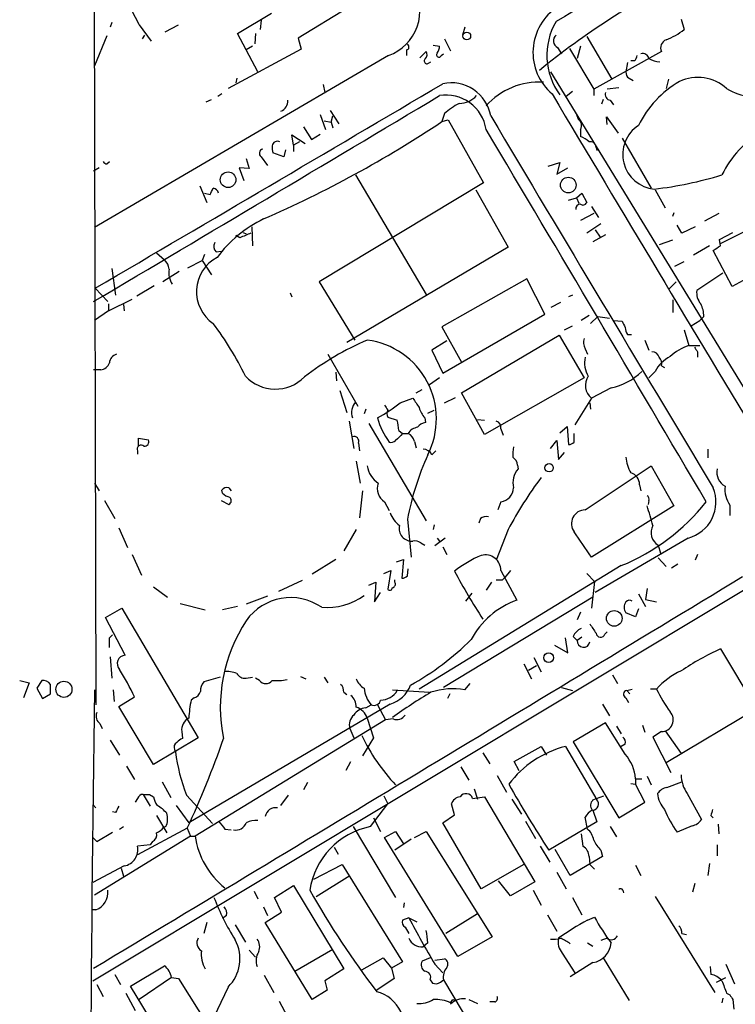
# Model space of a CAD drawing. Extents: x 20 to 1089, y 11 to 879.
# Drawn here: x 74 to 151, y 574 to 680 of the extents above; entities that cross this region are included whole.
import ezdxf

# ---------------------------------------------------------------- set-up
doc = ezdxf.new("R2010")
doc.units = 0
doc.header["$MEASUREMENT"] = 0
doc.layers.add('MAIN', color=5, linetype='CONTINUOUS')

msp = doc.modelspace()

# ---------------------------------------------------------------- linework, layer by layer
at = {"layer": 'MAIN'}
for p, q in [((81.7033, 700.532), (81.9573, 606.4673)), ((97.1973, 678.7726), (100.838, 680.974)), ((109.1353, 681.5666), (103.7167, 678.2646)), ((83.6507, 679.958), (83.4813, 679.45)), ((99.7373, 680.212), (99.6527, 679.196)), ((144.9493, 680.2966), (145.288, 679.196)), ((86.614, 679.704), (87.884, 677.926)), ((89.408, 678.942), (90.8473, 679.704)), ((99.3987, 674.624), (97.1973, 678.7726)), ((99.1447, 678.7726), (99.06, 677.672)), ((121.666, 679.45), (121.412, 678.6033)), ((83.1427, 678.5186), (81.788, 675.3013)), ((86.9527, 678.18), (87.2067, 678.6033)), ((103.7167, 678.2646), (104.0553, 677.0793)), ((119.4647, 678.18), (120.142, 676.91)), ((134.7893, 678.434), (137.4987, 673.862)), ((104.0553, 677.0793), (96.1813, 672.846)), ((98.806, 677.418), (98.1287, 676.9946)), ((115.4007, 676.9946), (115.4007, 676.402)), ((116.84, 676.148), (117.5173, 676.8253)), ((118.2793, 677.5026), (118.9567, 677.418)), ((119.126, 676.402), (119.38, 676.5713)), ((131.6567, 677.2486), (132.08, 676.5713)), ((132.9267, 677.164), (135.5513, 672.7613)), ((134.112, 677.418), (133.7733, 676.0633)), ((142.8327, 676.8253), (135.5513, 672.7613)), ((113.4533, 676.402), (81.788, 657.86)), ((117.7713, 675.5553), (118.0253, 675.7246)), ((139.192, 675.64), (139.0227, 674.624)), ((139.954, 675.8093), (139.5307, 675.8093)), ((130.8947, 674.624), (155.3633, 634.5766)), ((97.1127, 673.9466), (97.028, 673.4386)), ((139.3613, 673.9466), (139.7847, 673.6926)), ((143.5947, 673.862), (143.3407, 672.846)), ((106.426, 673.2693), (106.5953, 672.4226)), ((133.2653, 672.5073), (132.588, 671.9993)), ((135.5513, 672.7613), (135.5513, 672.084)), ((138.2607, 672.9306), (136.9907, 672.7613)), ((93.8107, 671.4066), (94.4033, 671.6606)), ((95.504, 672.2533), (95.0807, 671.9993)), ((136.5673, 671.6606), (136.398, 671.1526)), ((137.3293, 671.576), (137.668, 671.068)), ((107.188, 670.4753), (108.1193, 669.036)), ((106.0873, 670.052), (106.68, 668.4433)), ((106.5107, 669.3746), (107.2727, 669.2053)), ((107.2727, 669.2053), (107.442, 669.8826)), ((107.2727, 669.2053), (107.442, 668.6126)), ((119.4647, 670.1366), (119.2107, 669.29)), ((119.2107, 669.29), (119.888, 669.4593)), ((119.888, 669.4593), (123.698, 662.686)), ((133.6887, 670.052), (133.858, 669.544)), ((136.9907, 668.9513), (136.906, 669.798)), ((136.906, 669.798), (138.176, 668.02)), ((104.3093, 668.6973), (105.156, 667.3426)), ((134.112, 668.4433), (134.112, 667.6813)), ((103.2087, 666.75), (103.0393, 667.8506)), ((103.0393, 667.8506), (104.4787, 666.9193)), ((103.886, 667.0886), (103.2087, 666.75)), ((105.156, 667.3426), (106.0873, 667.9353)), ((138.5993, 667.512), (141.732, 662.0933)), ((102.362, 666.242), (102.1927, 665.48)), ((103.2087, 666.75), (103.2087, 666.0726)), ((135.8053, 666.496), (135.89, 666.1573)), ((83.1427, 664.718), (83.3967, 664.972)), ((98.1287, 665.3106), (98.4673, 664.21)), ((99.7373, 665.48), (100.4147, 664.5486)), ((102.1927, 665.48), (101.0073, 665.9033)), ((82.296, 664.2946), (81.7033, 663.956)), ((98.4673, 664.21), (97.3667, 664.2946)), ((97.3667, 664.2946), (97.8747, 662.94)), ((130.6407, 664.464), (131.9107, 664.8873)), ((131.9107, 664.8873), (131.572, 663.6173)), ((131.572, 663.6173), (132.7573, 664.2946)), ((109.8973, 663.5326), (117.5173, 650.6633)), ((93.1333, 662.3473), (93.8953, 660.5693)), ((123.698, 662.686), (106.0027, 652.018)), ((122.8513, 661.924), (126.3227, 655.7433)), ((142.1553, 661.924), (143.256, 659.9766)), ((93.6413, 661.5853), (94.234, 661.416)), ((132.842, 660.8233), (133.6887, 661.0773)), ((133.6887, 661.0773), (134.2813, 661.5853)), ((133.6887, 661.0773), (133.9427, 660.4846)), ((134.2813, 661.5853), (134.7893, 660.5693)), ((135.2973, 660.146), (136.0593, 658.9606)), ((135.5513, 659.384), (134.112, 658.622)), ((144.1873, 659.4686), (144.018, 659.0453)), ((149.0133, 659.384), (147.4893, 658.5373)), ((149.1827, 656.1666), (155.2787, 659.2146)), ((98.7213, 657.9446), (98.806, 655.9126)), ((136.3133, 658.2833), (134.7893, 657.2673)), ((135.7207, 657.606), (136.2287, 656.844)), ((145.034, 657.2673), (144.526, 658.114)), ((146.4733, 657.9446), (145.034, 657.2673)), ((97.4513, 656.7593), (97.028, 657.0133)), ((97.79, 657.352), (98.1287, 657.1826)), ((136.8213, 657.098), (135.4667, 656.336)), ((144.018, 656.5053), (142.5787, 655.9973)), ((149.098, 656.59), (150.5373, 657.352)), ((149.1827, 655.9126), (149.098, 656.59)), ((159.766, 656.6746), (150.4527, 651.51)), ((126.3227, 655.7433), (108.966, 645.4986)), ((147.9973, 655.9126), (146.304, 654.8966)), ((150.4527, 651.51), (148.4207, 655.4046)), ((88.4767, 655.1506), (89.3233, 654.3886)), ((91.8633, 653.542), (93.3873, 654.304)), ((93.6413, 654.9813), (93.3873, 654.304)), ((93.3873, 654.304), (94.4033, 652.78)), ((94.9113, 655.2353), (95.4193, 655.32)), ((83.6507, 653.4573), (84.074, 650.5786)), ((144.272, 653.7113), (145.288, 654.2193)), ((90.932, 653.1186), (89.154, 652.018)), ((128.3547, 652.3566), (119.2107, 647.192)), ((130.302, 648.5466), (128.3547, 652.3566)), ((149.4367, 652.9493), (146.6427, 651.0866)), ((81.8727, 651.3406), (83.2273, 649.9013)), ((88.2227, 651.5946), (86.36, 650.494)), ((106.0027, 652.018), (109.8127, 645.7526)), ((143.6793, 651.256), (144.4413, 652.018)), ((83.312, 648.8853), (85.852, 650.1553)), ((102.87, 650.8326), (103.0393, 650.4093)), ((133.2653, 650.5786), (132.842, 650.4093)), ((144.1027, 648.716), (144.1027, 650.0706)), ((83.312, 649.6473), (83.312, 648.8853)), ((84.9207, 649.5626), (85.0053, 648.8853)), ((130.9793, 649.3086), (131.9953, 649.8166)), ((83.312, 648.8853), (81.788, 647.8693)), ((119.2953, 642.1966), (130.302, 648.5466)), ((135.0433, 648.3773), (134.1967, 647.8693)), ((135.9747, 648.2926), (135.2127, 647.5306)), ((135.9747, 648.2926), (137.2447, 648.1233)), ((147.4047, 648.2926), (146.9813, 647.8693)), ((119.2107, 647.192), (121.3273, 643.382)), ((132.4187, 646.8533), (133.2653, 647.2766)), ((137.668, 647.8693), (138.5993, 647.7846)), ((146.05, 647.2766), (146.9813, 647.8693)), ((121.3273, 640.08), (131.826, 646.2606)), ((131.826, 646.2606), (134.5353, 641.6886)), ((139.192, 646.3453), (139.6153, 646.3453)), ((145.288, 646.8533), (145.796, 645.16)), ((119.7187, 645.668), (118.11, 644.652)), ((134.62, 644.8213), (134.874, 644.2286)), ((141.0547, 645.7526), (141.478, 644.652)), ((145.796, 645.16), (146.9813, 645.16)), ((106.934, 644.2286), (110.1513, 638.6406)), ((118.11, 644.652), (119.2953, 642.1966)), ((146.7273, 644.4826), (146.7273, 643.89)), ((142.8327, 642.9586), (143.1713, 642.7893)), ((82.4653, 642.5353), (81.7033, 642.5353)), ((107.7807, 642.2813), (107.8653, 641.35)), ((118.9567, 641.6886), (117.856, 640.9266)), ((134.5353, 641.6886), (123.7827, 635.5926)), ((142.1553, 642.366), (141.478, 641.6886)), ((137.414, 640.588), (135.2973, 639.4873)), ((108.204, 640.334), (108.966, 637.9633)), ((114.7233, 638.9793), (116.078, 639.4873)), ((116.4167, 640.08), (117.094, 640.4186)), ((119.4647, 638.9793), (120.65, 639.572)), ((123.7827, 635.5926), (121.3273, 640.08)), ((135.2973, 639.4873), (133.5193, 636.6086)), ((135.128, 638.9793), (135.2127, 638.302)), ((110.998, 638.302), (110.8287, 637.794)), ((113.3687, 637.4553), (114.3847, 637.1166)), ((117.348, 637.3706), (117.4327, 636.8626)), ((117.6867, 637.8786), (118.364, 638.2173)), ((109.22, 637.032), (109.728, 634.0686)), ((111.3367, 636.778), (117.5173, 626.2793)), ((123.0207, 637.2013), (123.7827, 637.1166)), ((131.9107, 635.762), (132.6727, 636.4393)), ((132.6727, 636.4393), (132.842, 634.492)), ((114.554, 636.016), (114.9773, 635.6773)), ((114.9773, 635.6773), (115.57, 635.6773)), ((125.5607, 636.1853), (125.8147, 635.508)), ((133.4347, 634.746), (133.4347, 635.6773)), ((86.5293, 634.3226), (86.5293, 635.1693)), ((86.5293, 635.1693), (87.63, 635)), ((110.236, 634.6613), (110.3207, 633.8146)), ((116.2473, 634.8306), (116.4167, 634.1533)), ((130.8947, 634.0686), (131.572, 634.9153)), ((131.572, 634.9153), (131.7413, 632.8833)), ((86.4447, 633.8146), (86.4447, 633.476)), ((118.11, 633.3913), (118.5333, 633.8146)), ((131.7413, 632.8833), (132.4187, 633.6453)), ((147.828, 633.984), (147.828, 633.0526)), ((109.982, 632.714), (110.4053, 630.3433)), ((127.3387, 632.2906), (127.4233, 631.8673)), ((134.62, 627.4646), (141.732, 632.206)), ((141.732, 632.206), (144.1873, 627.888)), ((81.788, 630.3433), (82.296, 629.4966)), ((140.462, 630.174), (140.6313, 629.4966)), ((95.5887, 629.2426), (95.504, 629.5813)), ((96.266, 629.8353), (96.52, 629.4966)), ((110.6593, 629.4966), (110.3207, 626.618)), ((82.8887, 628.4806), (83.9893, 626.5333)), ((95.4193, 628.4806), (96.266, 628.0573)), ((113.03, 628.3113), (113.538, 627.38)), ((125.5607, 628.3113), (125.222, 627.4646)), ((144.1873, 627.888), (135.2973, 622.3846)), ((141.478, 628.4806), (141.3933, 628.0573)), ((150.1987, 627.9726), (150.1987, 626.872)), ((115.4853, 626.4486), (115.9087, 622.3846)), ((118.364, 625.856), (118.2793, 625.348)), ((123.3593, 626.5333), (123.19, 626.0253)), ((84.4127, 625.5173), (85.344, 623.4006)), ((109.982, 625.348), (108.6273, 623.062)), ((126.3227, 625.348), (125.0527, 622.046)), ((116.9247, 623.9086), (117.348, 623.6546)), ((119.5493, 624.4166), (118.4487, 623.57)), ((118.7027, 624.4166), (118.9567, 624.078)), ((145.7113, 624.4166), (135.7207, 618.5746)), ((142.494, 623.6546), (142.748, 622.808)), ((85.852, 622.6386), (86.868, 620.4373)), ((119.2953, 623.4853), (119.7187, 622.6386)), ((146.7273, 622.6386), (146.4733, 622.046)), ((107.7807, 622.1306), (105.2407, 620.522)), ((114.3, 621.8766), (115.062, 622.1306)), ((115.062, 622.1306), (114.8927, 620.0986)), ((138.5147, 621.4533), (116.7553, 608.1606)), ((142.494, 622.3), (143.3407, 621.3686)), ((144.6107, 621.6226), (143.9333, 621.1993)), ((112.9453, 620.6066), (113.7073, 620.9453)), ((113.7073, 620.9453), (113.3687, 618.9133)), ((115.4853, 620.3526), (115.57, 621.1146)), ((125.5607, 620.9453), (127.254, 617.728)), ((126.5767, 620.9453), (125.984, 620.1833)), ((134.7893, 620.6066), (135.636, 619.76)), ((104.14, 619.8446), (101.6, 618.6593)), ((111.3367, 619.3366), (112.0987, 619.6753)), ((112.0987, 619.6753), (111.9293, 617.5586)), ((114.1307, 619.6753), (114.1307, 619.9293)), ((124.5447, 619.6753), (123.952, 618.8286)), ((125.73, 619.9293), (125.984, 620.1833)), ((135.636, 619.76), (135.2973, 616.8813)), ((81.6187, 576.7493), (152.4, 619.252)), ((88.138, 619.1673), (89.662, 618.0666)), ((111.9293, 617.5586), (112.6067, 618.5746)), ((122.428, 618.49), (121.7507, 617.6433)), ((140.3773, 618.4053), (141.1393, 617.0506)), ((141.3087, 618.998), (141.1393, 617.8126)), ((91.0167, 617.3893), (93.726, 616.712)), ((100.4147, 618.1513), (98.1287, 617.3046)), ((135.4667, 618.0666), (119.38, 608.33)), ((141.1393, 617.8126), (142.3247, 617.5586)), ((82.9733, 615.8653), (84.7513, 616.8813)), ((84.7513, 616.8813), (92.964, 602.9113)), ((97.1973, 617.0506), (95.5887, 616.712)), ((134.112, 616.458), (133.7733, 615.6113)), ((140.0387, 615.95), (139.0227, 616.3733)), ((140.3773, 616.7966), (140.0387, 615.95)), ((85.09, 611.8013), (82.9733, 615.8653)), ((83.3967, 613.664), (83.7353, 614.0026)), ((136.7367, 614.0873), (136.9907, 614.3413)), ((132.7573, 612.0553), (132.5033, 613.664)), ((133.35, 613.8333), (133.7733, 613.41)), ((134.2813, 613.7486), (133.7733, 613.41)), ((131.318, 612.902), (132.7573, 612.0553)), ((149.1827, 612.4786), (152.9927, 606.1286)), ((83.4813, 611.632), (83.6507, 609.346)), ((128.016, 610.87), (128.8627, 609.2613)), ((129.1167, 611.5473), (129.8787, 610.0233)), ((128.524, 610.1926), (129.3707, 610.7006)), ((73.7447, 609.092), (74.7607, 608.838)), ((74.7607, 608.838), (74.168, 607.2293)), ((76.1153, 609.092), (75.6073, 608.2453)), ((95.3347, 609.4306), (93.5567, 608.9226)), ((98.1287, 609.346), (98.806, 609.4306)), ((99.568, 609.092), (99.1447, 609.346)), ((103.9707, 609.5153), (104.5633, 609.2613)), ((106.5107, 609.4306), (106.934, 608.838)), ((121.666, 608.076), (122.2587, 608.7533)), ((137.5833, 609.6846), (138.0913, 608.7533)), ((75.6073, 608.2453), (76.2, 607.1446)), ((76.2, 607.1446), (77.0467, 607.6526)), ((83.82, 608.076), (83.9047, 606.806)), ((108.6273, 607.822), (108.966, 607.568)), ((113.8767, 608.076), (117.856, 607.822)), ((120.0573, 607.6526), (119.8033, 607.1446)), ((132.08, 608.33), (133.2653, 607.9913)), ((139.1073, 607.9913), (139.7, 608.1606)), ((139.1073, 607.9913), (139.446, 607.6526)), ((142.3247, 608.1606), (141.6473, 608.1606)), ((84.4127, 606.298), (86.106, 607.314)), ((92.5407, 607.2293), (92.202, 606.9753)), ((139.0227, 607.2293), (139.2767, 606.7213)), ((154.5167, 606.8906), (143.3407, 600.202)), ((88.138, 600.0326), (84.4127, 606.298)), ((113.6227, 606.552), (91.948, 593.7673)), ((110.998, 606.1286), (111.5907, 606.4673)), ((112.268, 606.4673), (113.1147, 604.8586)), ((136.4827, 606.552), (137.2447, 605.282)), ((113.1147, 604.8586), (92.6253, 592.328)), ((111.1673, 605.028), (111.8447, 602.9113)), ((113.9613, 604.9433), (113.1147, 604.8586)), ((136.8213, 604.52), (133.35, 602.488)), ((138.938, 601.1333), (136.8213, 604.52)), ((82.3807, 604.4353), (82.6347, 603.9273)), ((91.186, 603.5886), (91.2707, 602.8266)), ((109.3047, 603.9273), (109.728, 602.9113)), ((138.0067, 604.1813), (138.5147, 603.3346)), ((140.8007, 604.266), (141.0547, 603.504)), ((142.8327, 603.5886), (141.9013, 602.996)), ((143.256, 603.6733), (144.9493, 601.218)), ((83.4813, 602.6573), (84.4973, 601.0486)), ((92.964, 602.9113), (88.138, 600.0326)), ((111.8447, 602.9113), (110.6593, 600.964)), ((133.35, 602.488), (138.2607, 594.2753)), ((141.9013, 602.996), (143.8487, 599.186)), ((90.424, 601.6413), (90.5087, 601.3873)), ((123.6133, 601.3026), (124.3753, 600.1173)), ((127, 600.3713), (129.8787, 601.98)), ((129.8787, 601.98), (130.4713, 601.0486)), ((132.5033, 601.98), (135.89, 596.2226)), ((138.938, 602.234), (138.5147, 601.98)), ((108.8813, 599.44), (109.3893, 600.3713)), ((127.508, 599.3553), (127, 600.3713)), ((85.2593, 599.8633), (86.106, 598.424)), ((121.2427, 599.7786), (122.0893, 598.3393)), ((89.0693, 598.17), (90.0007, 596.4766)), ((125.1373, 598.8473), (126.1533, 597.0693)), ((140.0387, 598.5086), (140.716, 598.5086)), ((140.0387, 598.5086), (140.0387, 597.916)), ((141.3087, 598.7626), (141.732, 597.8313)), ((143.4253, 597.5773), (145.034, 598.17)), ((104.7327, 598.0853), (104.3093, 597.3233)), ((122.682, 597.408), (123.0207, 596.3073)), ((139.5307, 598.0006), (140.0387, 597.916)), ((141.0547, 595.9686), (140.0387, 597.916)), ((86.4447, 596.392), (86.1907, 595.9686)), ((87.0373, 596.8153), (87.7993, 595.5453)), ((87.7147, 596.8153), (88.138, 596.5613)), ((91.694, 596.7306), (94.488, 593.6826)), ((101.854, 595.63), (102.7007, 596.7306)), ((112.9453, 596.646), (113.3687, 595.7993)), ((122.5127, 596.392), (123.7827, 596.5613)), ((123.7827, 596.5613), (129.2013, 587.4173)), ((126.746, 596.3073), (127.762, 594.6986)), ((135.4667, 596.2226), (136.652, 596.646)), ((145.6267, 596.9), (147.1507, 594.106)), ((81.6187, 595.7146), (81.9573, 595.376)), ((84.074, 594.868), (83.7353, 594.9526)), ((90.5933, 595.63), (91.948, 593.7673)), ((111.506, 593.344), (113.3687, 595.7993)), ((120.5653, 594.614), (120.2267, 595.7993)), ((135.4667, 595.122), (135.89, 593.852)), ((138.2607, 594.2753), (141.0547, 595.9686)), ((88.4767, 594.5293), (89.5773, 592.6666)), ((111.8447, 594.2753), (112.6067, 592.836)), ((119.2953, 593.7673), (120.5653, 594.614)), ((128.1853, 593.9366), (129.286, 592.074)), ((135.89, 593.852), (130.7253, 590.804)), ((134.874, 593.09), (134.62, 594.36)), ((148.1667, 594.5293), (148.4207, 594.2753)), ((84.4973, 593.09), (84.9207, 593.344)), ((91.7787, 593.1746), (86.4447, 590.296)), ((89.4927, 593.344), (89.2387, 593.2593)), ((91.7787, 593.1746), (92.1173, 592.328)), ((95.8427, 593.09), (96.52, 593.0053)), ((109.6433, 593.344), (114.2153, 585.724)), ((113.03, 592.1586), (114.2153, 592.836)), ((114.2153, 592.836), (115.062, 591.4813)), ((116.2473, 592.1586), (117.5173, 592.836)), ((117.5173, 592.836), (124.6293, 581.4906)), ((123.444, 586.6553), (119.2953, 593.7673)), ((137.3293, 593.344), (138.0067, 592.2433)), ((146.1347, 593.4286), (144.526, 592.7513)), ((148.9287, 593.598), (149.0133, 592.582)), ((81.6187, 592.1586), (82.042, 591.7353)), ((92.1173, 592.328), (81.788, 585.978)), ((82.042, 591.7353), (83.7353, 592.7513)), ((88.0533, 591.7353), (87.7993, 591.3966)), ((92.1173, 592.328), (92.6253, 592.328)), ((120.904, 579.374), (113.03, 592.1586)), ((115.9087, 591.9893), (114.1307, 590.804)), ((134.1967, 592.582), (134.366, 591.2273)), ((87.7993, 591.3966), (86.4447, 591.2273)), ((107.6113, 591.1426), (108.0347, 590.3806)), ((129.794, 591.2273), (130.81, 589.534)), ((133.0113, 588.0946), (131.4027, 590.8886)), ((136.3133, 590.804), (136.4827, 590.1266)), ((148.844, 591.3966), (148.844, 590.2113)), ((136.4827, 590.1266), (133.0113, 588.0946)), ((135.0433, 590.1266), (135.128, 589.28)), ((85.0053, 589.1106), (81.6187, 587.3326)), ((84.6667, 588.8566), (84.9207, 588.01)), ((105.41, 587.6713), (108.458, 589.28)), ((108.458, 589.28), (114.9773, 578.7813)), ((128.016, 589.28), (123.444, 586.6553)), ((135.128, 589.28), (135.636, 588.772)), ((140.0387, 589.1953), (140.6313, 588.0946)), ((147.9973, 589.3646), (147.828, 588.0946)), ((105.664, 585.8086), (109.3047, 588.0946)), ((126.5767, 585.8933), (125.3067, 587.502)), ((131.572, 588.4333), (132.588, 586.6553)), ((101.1767, 585.724), (103.2087, 586.994)), ((103.2087, 586.994), (108.6273, 578.0193)), ((129.2013, 587.4173), (126.5767, 585.8933)), ((129.032, 586.486), (129.8787, 584.8773)), ((138.684, 586.486), (138.7687, 586.232)), ((146.2193, 586.3166), (146.4733, 587.248)), ((98.9753, 586.4013), (99.3987, 585.5546)), ((101.9387, 584.1153), (101.1767, 585.724)), ((133.2653, 585.724), (134.2813, 583.8613)), ((142.1553, 585.8086), (148.59, 575.4793)), ((81.9573, 584.3693), (81.534, 584.3693)), ((99.9913, 584.708), (100.4147, 583.7766)), ((115.1467, 585.1313), (115.062, 584.6233)), ((96.012, 583.7766), (95.5887, 583.438)), ((100.1607, 583.0146), (101.9387, 584.1153)), ((115.6547, 583.5226), (114.9773, 583.2686)), ((115.6547, 583.5226), (116.5013, 583.0993)), ((123.0207, 583.946), (119.634, 581.8293)), ((130.556, 583.8613), (131.572, 582.0833)), ((134.874, 583.2686), (135.636, 583.6073)), ((93.8953, 583.0146), (93.5567, 581.8293)), ((96.9433, 582.7606), (98.044, 580.898)), ((105.2407, 574.7173), (100.1607, 583.0146)), ((115.2313, 582.5066), (115.6547, 581.8293)), ((124.6293, 581.4906), (120.904, 579.374)), ((136.9907, 581.3213), (136.3133, 581.0673)), ((145.034, 581.8293), (145.542, 581.7446)), ((103.378, 577.7653), (107.442, 580.136)), ((117.6867, 580.8133), (117.1787, 580.39)), ((134.874, 580.8133), (135.4667, 580.4746)), ((98.4673, 580.0513), (99.1447, 579.2893)), ((110.5747, 577.9346), (112.8607, 579.2046)), ((112.8607, 579.2046), (113.792, 578.104)), ((117.9407, 579.2046), (117.094, 578.866)), ((118.4487, 578.9506), (119.4647, 579.12)), ((132.1647, 579.7126), (133.5193, 577.596)), ((136.5673, 579.2046), (139.3613, 574.6326)), ((85.6827, 576.1566), (89.3233, 578.358)), ((108.6273, 578.0193), (106.5953, 576.7493)), ((114.9773, 578.7813), (113.792, 578.104)), ((113.792, 578.104), (114.046, 577.0033)), ((118.4487, 578.5273), (119.2953, 577.596)), ((135.4667, 578.6966), (133.0113, 577.1726)), ((148.082, 578.2733), (148.1667, 577.4266)), ((149.7753, 578.5273), (150.7067, 576.4106)), ((83.9893, 577.4266), (84.582, 576.326)), ((90.0853, 577.088), (86.614, 574.7173)), ((90.0853, 577.088), (90.8473, 577.0033)), ((90.8473, 577.0033), (99.06, 563.88)), ((100.076, 577.342), (101.092, 575.4793)), ((114.046, 577.0033), (112.1833, 575.7333)), ((148.7593, 576.58), (149.7753, 577.088)), ((82.042, 576.326), (82.7193, 575.056)), ((90.3393, 568.452), (85.6827, 576.1566)), ((96.1813, 576.072), (94.234, 572.008)), ((106.5953, 576.7493), (106.8493, 575.7333)), ((117.9407, 576.834), (118.1947, 576.4953)), ((119.0413, 576.58), (119.38, 576.834)), ((119.38, 576.834), (123.1053, 570.5686)), ((85.1747, 575.3946), (86.1907, 573.532)), ((106.8493, 575.7333), (105.2407, 574.7173)), ((149.4367, 574.8866), (149.352, 574.3786)), ((149.86, 575.3946), (150.1987, 575.2253)), ((101.6847, 574.548), (102.5313, 572.9393)), ((120.142, 574.3786), (120.396, 574.7173)), ((120.396, 574.7173), (120.65, 574.6326)), ((122.0893, 574.7173), (123.0207, 574.294)), ((124.8833, 574.4633), (124.3753, 574.4633)), ((150.5373, 574.7173), (150.622, 573.7013))]:
    msp.add_line(p, q, dxfattribs=at)
for centre, radius in [((121.8776, 678.4975), 0.4187), ((96.1857, 663.0195), 0.8407), ((132.8095, 662.4433), 0.846), ((130.7465, 631.9944), 0.4465), ((137.757, 615.7755), 0.8407), ((130.6999, 611.5389), 0.5269), ((78.5056, 608.1343), 0.8669)]:
    msp.add_circle(centre, radius, dxfattribs=at)
for centre, radius, start, end in [((756.1532, -357.3539), 1210.9496, 119.3989239, 121.0541511), ((182.414, 610.3856), 83.2234, 116.3636, 129.293398), ((111.75, 681.1897), 5.0816, 289.58382, 31.602849), ((53.5601, 663.8609), 36.6547, 25.608916, 31.177331), ((134.9078, 676.7286), 5.8994, 123.441979, 229.340978), ((137.6376, 676.4249), 7.1354, 149.53531, 216.620169), ((140.8301, 684.8097), 7.1684, 290.501413, 308.45347), ((132.0169, 677.9816), 0.8167, 130.426277, 243.830259), ((143.7215, 677.2064), 0.967, 113.190033, 203.208704), ((115.3442, 677.3051), 0.3155, 280.312966, 63.434949), ((116.985, 676.4987), 0.6245, 315.797976, 31.531771), ((118.8797, 676.4712), 0.2559, 133.764959, 344.306858), ((117.4321, 677.5029), 1.527, 326.315136, 356.812677), ((140.8483, 675.9734), 0.6361, 8.125007, 109.947705), ((117.602, 675.8093), 0.3053, 123.684862, 303.684862), ((139.2511, 676.4613), 0.9587, 317.151439, 356.453861), ((142.9743, 679.0563), 3.3462, 243.438012, 264.667136), ((153.0964, 678.1164), 6.1848, 238.447119, 338.097265), ((139.7002, 674.5393), 0.6828, 172.873943, 240.239505), ((120.2143, 669.1436), 4.3095, 9.873894, 102.312787), ((129.6665, 665.8677), 7.6698, 86.515185, 138.165209), ((150.4149, 663.9608), 11.1723, 120.28907, 153.953282), ((146.734, 669.3202), 4.712, 48.43957, 114.499303), ((-5402.7812, 10018.0233), 10854.3159, 300.35107389, 300.58025606), ((137.4192, 672.2056), 0.6361, 160.052295, 261.87372), ((-5445.3528, 9974.3559), 10839.4558, 300.65727704, 300.88645953), ((101.4276, 671.5023), 1.1907, 290.984652, 3.548719), ((119.6488, 667.7863), 4.3531, 8.680716, 99.148347), ((121.0919, 673.6687), 2.4315, 269.561701, 319.326373), ((9688.6743, 6368.164), 11126.1545, 210.79306197, 211.02224466), ((124.812, 664.0477), 8.1036, 117.475109, 131.289752), ((51.127, 771.0859), 122.4655, 293.515969, 303.775618), ((10148.2726, 6640.0382), 11667.0295, 210.7779133, 211.00709595), ((133.4496, 668.8701), 0.788, 327.205358, 58.783105), ((-6568.7472, -3312.1235), 7786.985, 30.39963739, 30.7425965), ((142.4169, 665.7321), 3.7396, 123.051807, 264.68808), ((159.3896, 658.6268), 11.1723, 120.28907, 153.953282), ((101.4871, 666.5948), 0.5688, 60.25262, 172.879981), ((133.1958, 665.2136), 2.6323, 45.423265, 69.631202), ((135.2088, 666.5152), 0.5968, 358.156414, 106.099686), ((100.0337, 665.8609), 0.4827, 105.254078, 232.111481), ((102.8713, 666.4959), 1.9559, 175.031528, 197.636421), ((83.1848, 665.2681), 0.5517, 212.460041, 265.623597), ((137.1766, 703.5474), 41.8261, 276.719608, 286.923559), ((-74.9515, 746.4447), 189.3505, 333.316961, 333.546103), ((94.4764, 661.3813), 0.7185, 16.495299, 82.297327), ((134.1546, 659.8495), 0.5521, 94.424969, 184.38279), ((134.3942, 660.7104), 0.4195, 227.724474, 340.347095), ((105.9889, 646.4881), 13.6872, 115.988443, 143.432088), ((225.0439, 360.6635), 322.4168, 113.08283, 113.312013), ((95.4519, 655.8475), 0.8167, 150.36824, 228.554055), ((21.794, 846.1701), 228.9668, 303.57549, 303.804659), ((88.3648, 653.2744), 1.4697, 3.83093, 49.295957), ((96.9368, 650.9585), 4.164, 117.780458, 235.40736), ((92.012, 652.9918), 2.2137, 170.094724, 213.68576), ((148.4675, 650.8414), 1.8412, 172.346955, 220.431518), ((144.3988, 648.2608), 3.0061, 0.606121, 27.466923), ((69.3826, 628.2173), 31.7418, 25.450983, 37.477454), ((308.1035, 732.1259), 189.3281, 206.453857, 206.683026), ((140.4626, 647.1922), 1.527, 183.187323, 213.684864), ((135.679, 645.4564), 1.2348, 157.848773, 210.95182), ((123.9916, 616.1698), 32.2429, 113.436987, 127.431404), ((110.0477, 637.2623), 8.5638, 333.126765, 82.487856), ((147.7586, 639.4613), 6.0272, 109.003418, 131.511174), ((273.5579, 729.3865), 152.6259, 213.57026, 213.799443), ((84.4914, 643.179), 1.1011, 107.587464, 173.832202), ((137.3296, 643.2974), 2.7736, 167.663435, 211.262407), ((141.8519, 643.7417), 0.7417, 11.532613, 92.720065), ((145.4436, 640.6862), 3.6925, 117.05636, 152.940171), ((141.929, 643.2125), 0.9387, 344.30697, 46.199962), ((82.3468, 643.6304), 1.1015, 276.175906, 342.397417), ((101.2598, 644.8773), 4.4111, 223.194913, 315.277375), ((136.4614, 640.8631), 1.8022, 146.492456, 229.764575), ((135.9837, 647.1994), 6.7643, 282.207159, 314.394463), ((370.4049, 808.2965), 305.2519, 213.574175, 213.803368), ((111.2552, 637.9119), 1.7808, 139.687312, 197.696254), ((103.4471, 653.5117), 18.3941, 298.656027, 307.809144), ((240.2108, 723.1539), 152.6537, 213.578079, 213.807241), ((120.024, 639.5215), 3.4333, 197.811683, 218.791426), ((120.0494, 639.5163), 8.0718, 195.41605, 216.226782), ((114.1728, 637.8363), 0.8898, 154.647392, 205.352608), ((110.3903, 635.9388), 4.1644, 1.062211, 16.428828), ((116.7553, 634.9999), 1.3652, 97.123455, 150.251995), ((117.5171, 635.7623), 1.1035, 94.386361, 147.538365), ((124.8345, 636.3253), 0.7396, 349.088138, 72.841456), ((109.7365, 634.8391), 0.5302, 340.40651, 109.59349), ((305.1211, 444.7715), 269.4433, 134.885424, 135.114576), ((114.9915, 634.5203), 1.2936, 13.879402, 63.434949), ((86.8257, 634.0122), 0.4291, 46.331342, 207.412843), ((87.1703, 634.8155), 0.4953, 264.40337, 21.867995), ((113.7074, 635.5078), 0.7804, 257.463229, 310.603684), ((130.7271, 633.3914), 3.9047, 167.477877, 183.731206), ((132.783, 635.4481), 0.9579, 273.531189, 312.867946), ((146.1924, 620.5323), 31.2719, 155.719733, 169.094522), ((117.2272, 633.0321), 0.9531, 22.140777, 92.91674), ((126.2377, 632.2058), 1.1042, 4.404277, 57.518859), ((142.7603, 633.3358), 3.7429, 183.040062, 210.360455), ((113.8561, 632.6086), 2.7188, 188.51576, 236.429168), ((129.0325, 630.3855), 2.1875, 137.360192, 194.567321), ((139.2732, 630.2787), 1.1934, 354.966833, 77.53941), ((150.5093, 631.5005), 1.7052, 167.57834, 241.311239), ((113.9611, 629.7505), 1.7142, 159.767877, 237.098884), ((167.6175, 602.995), 46.9565, 143.484545, 151.573183), ((152.7287, 629.6846), 3.0548, 173.987067, 214.08542), ((96.0543, 629.2002), 0.6694, 71.565051, 145.296185), ((96.7563, 630.4469), 1.6774, 225.886457, 256.006836), ((125.2892, 629.9167), 1.6281, 279.598852, 357.134256), ((141.1392, 628.6499), 0.3787, 333.44848, 63.414653), ((144.667, 628.3255), 4.046, 284.95778, 21.910804), ((96.0765, 628.4641), 0.4488, 294.977557, 52.333315), ((129.9761, 642.3631), 22.586, 292.212845, 321.526951), ((53.9515, 602.2898), 91.0305, 14.948579, 16.332119), ((116.5008, 628.2262), 3.0812, 200.92016, 232.818818), ((123.9519, 625.7713), 0.9653, 74.738635, 127.87186), ((134.6522, 625.9669), 1.4981, 91.231648, 215.639047), ((115.9831, 625.4557), 1.3809, 166.788939, 273.940476), ((143.3539, 625.0367), 1.6278, 153.173642, 238.1114), ((-542.9945, 158.082), 821.9834, 34.3923225, 34.6215018), ((116.3319, 623.1462), 0.9658, 52.133342, 105.242111), ((128.0753, 611.3875), 12.0888, 112.526204, 128.406364), ((123.8725, 620.9209), 1.6884, 0.828053, 104.702108), ((179.4417, 652.126), 66.663, 207.969844, 213.125865), ((-10424.3681, 18061.6801), 20397.3765, 301.00211657, 301.23129946), ((113.8061, 619.4636), 0.3875, 280.497939, 33.11188), ((114.8333, 621.0556), 0.9588, 273.551733, 312.844497), ((125.3914, 789.2792), 169.3502, 269.885409, 270.114558), ((113.5924, 619.0888), 0.2843, 218.11535, 358.750695), ((102.9196, 612.1415), 5.8661, 55.328444, 144.756169), ((106.844, 623.7164), 6.7759, 265.027659, 306.020224), ((130.3495, 609.1724), 9.0984, 109.890621, 151.637315), ((139.7844, 616.9659), 0.9651, 142.11252, 217.882794), ((139.4108, 617.2057), 0.5246, 56.540181, 137.719698), ((112.4952, 606.1616), 17.1493, 146.901129, 191.21368), ((389.4549, 783.9972), 305.2519, 213.574175, 213.803368), ((134.7897, 613.2403), 1.557, 112.38634, 157.61366), ((136.2795, 614.2228), 0.4769, 186.11465, 343.491799), ((-170.6032, 613.156), 254.0004, 359.885409, 0.114591), ((101.249, 634.7166), 29.9223, 299.149828, 314.827096), ((134.4507, 613.3253), 0.6741, 172.876038, 352.876038), ((160.443, 587.4047), 27.4863, 114.18411, 124.311294), ((85.1366, 610.9059), 0.8966, 92.979201, 224.516484), ((56.1701, 592.9809), 33.1903, 25.584774, 31.407962), ((96.0966, 607.2282), 2.8155, 68.845168, 96.907187), ((97.9592, 610.277), 0.9463, 206.551513, 280.318385), ((148.0609, 603.172), 7.602, 114.161763, 138.987501), ((76.2281, 608.1041), 0.9944, 34.589835, 96.513913), ((94.5931, 608.0126), 1.3792, 138.715594, 184.407945), ((100.2454, 609.5893), 0.8403, 216.283528, 323.712437), ((101.3888, 615.5656), 6.4903, 265.881803, 280.138638), ((111.7672, 609.8882), 1.8921, 199.349497, 240.263006), ((-176.9532, 608.1606), 254.0004, 359.885409, 0.114591), ((4131.7124, 548.4431), 4050.3634, 179.1564123, 180.4032319), ((92.2443, 608.203), 1.0178, 286.930557, 343.069443), ((107.6415, 607.9188), 0.9905, 354.391856, 49.200438), ((113.912, 608.5144), 3.095, 184.987943, 221.408315), ((112.6028, 609.0458), 2.0705, 270.107922, 329.38363), ((112.712, 609.747), 3.3222, 285.909625, 339.508548), ((154.0151, 548.1841), 69.6559, 121.109803, 125.186396), ((120.3449, 600.7928), 7.402, 79.718901, 108.262625), ((139.1342, 607.6026), 0.3896, 93.958845, 253.369778), ((158.1098, 615.7643), 17.521, 205.720168, 215.037402), ((105.1139, 604.3009), 13.186, 168.297983, 176.838994), ((108.4539, 606.2735), 1.5292, 357.743981, 52.289319), ((111.887, 607.1448), 0.7394, 246.378165, 346.7475), ((82.952, 605.2396), 0.9865, 157.28185, 234.613552), ((111.1251, 604.4774), 1.6561, 94.401624, 147.524827), ((109.3192, 604.3652), 1.9634, 19.729793, 70.270207), ((142.8681, 604.8362), 1.2482, 268.374698, 44.13008), ((92.6465, 603.7368), 1.468, 118.412042, 185.794091), ((110.5237, 604.3507), 1.2904, 128.069694, 199.153847), ((114.3423, 605.9171), 1.0456, 248.63204, 328.232755), ((90.9321, 601.8953), 0.568, 116.574073, 206.56054), ((91.6087, 601.7267), 1.1507, 107.082228, 143.983609), ((5.3027, 633.6796), 95.4922, 334.901803, 341.149824), ((129.4565, 612.1432), 20.9075, 205.430108, 223.198922), ((138.3029, 602.4456), 0.6695, 341.573171, 55.301057), ((110.9424, 604.1092), 20.6142, 187.587499, 200.973615), ((135.2548, 591.2487), 11.0784, 104.380817, 142.999048), ((135.7815, 598.2664), 4.2641, 3.256153, 42.247387), ((148.589, 599.0164), 3.6407, 181.328378, 215.543715), ((230.1583, 656.0409), 118.9234, 209.259058, 213.268441), ((143.7639, 595.9687), 1.6439, 101.886863, 145.491118), ((87.0015, 596.2389), 0.5775, 86.445945, 164.625662), ((87.376, 766.1652), 169.3502, 269.885409, 270.114592), ((90.4436, 597.0474), 2.3563, 191.905565, 216.980293), ((121.2766, 595.4662), 1.1015, 96.181077, 162.397417), ((121.7909, 596.1211), 0.7709, 20.571702, 145.180286), ((136.0278, 595.6259), 0.8191, 133.238826, 217.963938), ((135.3978, 595.7802), 0.6618, 275.975925, 41.949889), ((145.3306, 597.1964), 2.9363, 185.7935, 222.66064), ((253.5582, 510.5367), 189.3057, 153.31696, 153.546156), ((86.3491, 591.9426), 4.3001, 41.346617, 59.038986), ((101.3481, 594.1685), 1.2191, 82.116503, 166.909917), ((136.6957, 593.0463), 2.4565, 122.329512, 147.670488), ((153.669, 599.3973), 11.3033, 201.76197, 216.013212), ((317.6056, 552.5356), 174.5652, 165.851163, 166.080306), ((87.597, 594.1776), 2.0709, 336.26337, 17.00692), ((307.1538, 762.8632), 271.0633, 218.550178, 218.779361), ((99.356, 590.9326), 3.089, 89.20796, 113.410482), ((145.7956, 595.0378), 1.6446, 281.899604, 325.486632), ((87.6704, 594.4894), 1.9932, 293.861793, 321.891048), ((97.0323, 594.1314), 1.1553, 257.081212, 341.629353), ((113.1118, 585.2898), 8.2127, 101.275454, 171.624918), ((133.5157, 591.5277), 2.0702, 10.489764, 48.995544), ((87.644, 592.4833), 0.8526, 298.687149, 12.414375), ((101.3216, 593.6148), 8.791, 188.417036, 231.446763), ((139.0368, 593.5037), 3.8348, 204.645014, 224.748556), ((84.6721, 590.885), 1.8053, 280.635251, 10.929638), ((133.8006, 590.1206), 1.2428, 0.276633, 62.938046), ((81.1711, 586.2803), 2.0665, 292.36264, 5.7128), ((189.3063, 634.2129), 96.8899, 209.510894, 217.25151), ((138.4512, 586.4225), 0.2413, 15.257201, 142.137512), ((119.3869, 595.2313), 26.4942, 201.029267, 212.100836), ((95.1089, 584.0307), 0.9381, 344.285299, 46.217957), ((115.4854, 583.0146), 0.5681, 153.43946, 243.425927), ((194.798, 624.5105), 89.1273, 207.379402, 211.059463), ((148.6886, 557.5511), 29.193, 118.243238, 125.487507), ((156.2886, 594.7871), 23.4844, 208.427858, 216.514377), ((144.0482, 581.926), 0.9906, 354.397613, 49.212375), ((93.7986, 580.8103), 0.9786, 148.522142, 239.554343), ((93.1738, 579.1203), 4.2822, 314.613985, 28.323955), ((98.2033, 580.4099), 1.3846, 337.587678, 36.660509), ((117.0423, 581.8794), 1.4956, 201.91025, 275.23258), ((95.9718, 578.7859), 21.8093, 5.333927, 8.921192), ((131.1909, 584.5804), 3.3569, 264.937847, 283.864449), ((133.5616, 580.9403), 1.8597, 168.178301, 221.311419), ((130.5095, 577.6072), 4.0003, 51.287849, 68.196463), ((137.4394, 581.8885), 0.7232, 231.65322, 334.338425), ((135.0727, 581.0132), 2.3498, 279.652324, 355.119926), ((96.2406, 579.5856), 2.9625, 172.610867, 211.918051), ((100.914, 578.9182), 1.7251, 146.033575, 201.952515), ((119.2423, 578.559), 0.6035, 322.135009, 68.374896), ((88.1208, 576.7729), 1.9896, 9.112457, 52.815056), ((117.7564, 578.4392), 0.788, 147.205358, 238.783105), ((120.9522, 577.1605), 1.6058, 140.189404, 191.731902), ((117.3339, 577.1021), 0.6633, 336.162913, 88.782043), ((147.79, 575.3916), 2.0696, 40.99737, 79.512657), ((118.5384, 577.3328), 0.9053, 247.687339, 303.744481), ((488.3026, 703.0801), 361.7278, 200.441005, 200.670173), ((111.182, 571.7089), 3.9831, 335.554498, 75.440068), ((121.5519, 572.862), 1.9502, 84.149082, 136.300631), ((124.8127, 574.8443), 0.3875, 280.497939, 33.11188), ((277.3679, 659.6212), 152.6259, 213.57026, 213.799443), ((116.6807, 577.4863), 3.1973, 266.783491, 299.998714), ((118.5332, 570.8224), 3.9032, 65.658337, 93.729709)]:
    msp.add_arc(centre, radius, start, end, dxfattribs=at)

doc.saveas('drawing.dxf')
